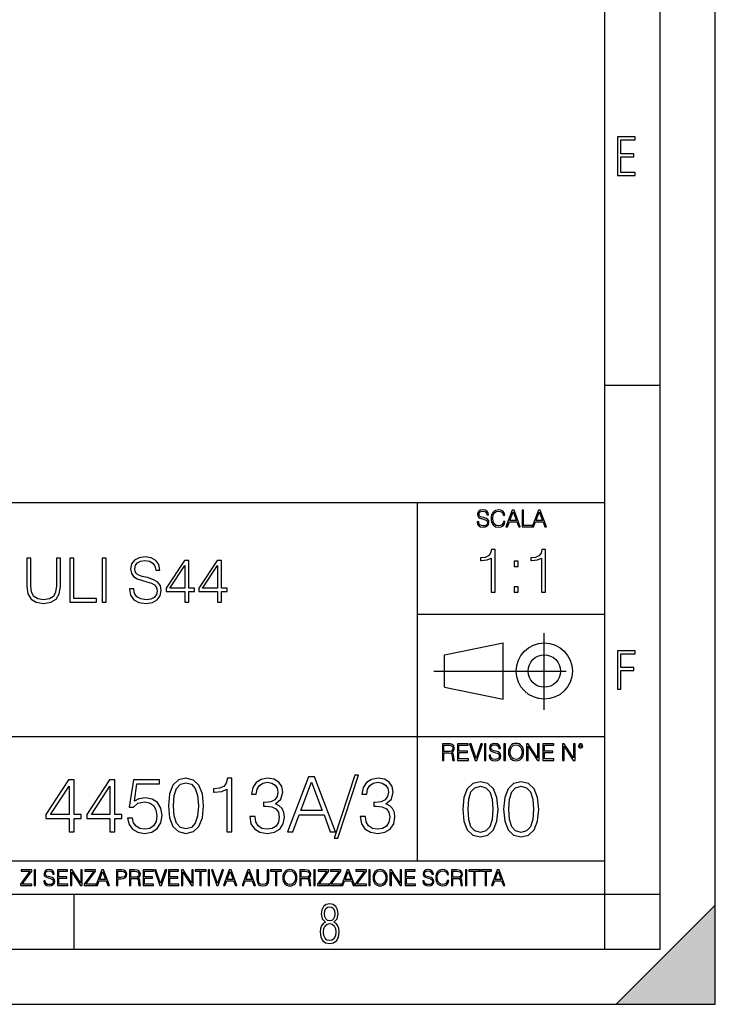
# Model space of a CAD drawing. Extents: x 0 to 420, y 0 to 297.
# Drawn here: x 357 to 420, y 0 to 89 of the extents above; entities that cross this region are included whole.
import ezdxf

# ---------------------------------------------------------------- set-up
doc = ezdxf.new("R2010")
doc.units = 0
doc.linetypes.add('DASHDOT', pattern=[18.5, 12, -3, 0.5, -3])
doc.layers.get('0').update_dxf_attribs({"linetype": 'CONTINUOUS'})

msp = doc.modelspace()

# ---------------------------------------------------------------- linework, layer by layer
at = {"color": 7}
for p, q in [((420, 0), (420, 297)), ((420, 0), (420, 297)), ((415, 4.99976), (415, 292)), ((410, 9.99976), (410, 287)), ((410, 56.166401), (415, 56.166401)), ((234.999802, 45.500252), (410, 45.500252)), ((393, 13.00025), (393, 45.500252)), ((393, 35.384029), (410, 35.384029)), ((395.458008, 31.689131), (400.769989, 32.769131)), ((400.769989, 27.67433), (400.769989, 32.769131)), ((395.458008, 28.75433), (395.458008, 31.689131)), ((395.458008, 28.75433), (400.769989, 27.67433)), ((254.999802, 24.300249), (410, 24.300249)), ((234.999802, 13.00025), (410, 13.00025)), ((25.000401, 9.99976), (410, 9.99976)), ((234.999802, 10.00025), (410, 10.00025)), ((361.875, 4.99976), (361.875, 9.99976)), ((410, 9.99976), (415, 9.99976)), ((410, 4.99976), (410, 9.99976)), ((411, 0), (420, 9)), ((420, 0), (420, 9)), ((267.5, 4.99976), (415, 4.99976)), ((0, 0), (420, 0)), ((0, 0), (420, 0)), ((411, 0), (420, 0))]:
    msp.add_line(p, q, dxfattribs=at)
at = {"color": 7, "linetype": 'DASHDOT'}
for p, q in [((404.497986, 26.70113), (404.497986, 33.66103)), ((394.484009, 30.221729), (408.020996, 30.221729))]:
    msp.add_line(p, q, dxfattribs=at)
at = {"color": 7}
for points in [[(411.14386, 75.172127), (412.75058, 75.172127), (412.75058, 75.444611), (411.43515, 75.444611), (411.43515, 76.868103), (412.619019, 76.868103), (412.619019, 77.135887), (411.43515, 77.135887), (411.43515, 78.399643), (412.75058, 78.399643), (412.75058, 78.672127), (411.14386, 78.672127)], [(398.408203, 43.764439), (398.408203, 43.754005), (398.443665, 43.545383), (398.552155, 43.393089), (398.727417, 43.301292), (398.967316, 43.267914), (399.18219, 43.29921), (399.34494, 43.384743), (399.447144, 43.520348), (399.484711, 43.701851), (399.455505, 43.862492), (399.369965, 43.98349), (399.223938, 44.0732), (399.013214, 44.142044), (398.837982, 44.185856), (398.723236, 44.223408), (398.646027, 44.275562), (398.600159, 44.346497), (398.585541, 44.442463), (398.606415, 44.561378), (398.673157, 44.651085), (398.781647, 44.705326), (398.929779, 44.726189), (399.084137, 44.703239), (399.200989, 44.638569), (399.271912, 44.534256), (399.299042, 44.392391), (399.440887, 44.392391), (399.403351, 44.584328), (399.303192, 44.728275), (399.146729, 44.817986), (398.936035, 44.849277), (398.729492, 44.817986), (398.575104, 44.736622), (398.477051, 44.60936), (398.443665, 44.446636), (398.468719, 44.288082), (398.543823, 44.177509), (398.671082, 44.098236), (398.85257, 44.039822), (398.994446, 44.004353), (399.150909, 43.954285), (399.259399, 43.893784), (399.321991, 43.808247), (399.342834, 43.687248), (399.31781, 43.564159), (399.244781, 43.47028), (399.12796, 43.409779), (398.969421, 43.391003), (398.789978, 43.416039), (398.658569, 43.489056), (398.577209, 43.605885), (398.550079, 43.764439)], [(400.796936, 43.799904), (400.755219, 43.626747), (400.661346, 43.497398), (400.521576, 43.418121), (400.342133, 43.391003), (400.125183, 43.434814), (399.962463, 43.564159), (399.858154, 43.776955), (399.822662, 44.064854), (399.858154, 44.348583), (399.960358, 44.555119), (400.121002, 44.682381), (400.337982, 44.726189), (400.509033, 44.701157), (400.644653, 44.630222), (400.738525, 44.517567), (400.782349, 44.371529), (400.917938, 44.371529), (400.867889, 44.567635), (400.748962, 44.717846), (400.56955, 44.813812), (400.337982, 44.849277), (400.066772, 44.795036), (399.954102, 44.730362), (399.858154, 44.640656), (399.726715, 44.394478), (399.691254, 44.23801), (399.680817, 44.062767), (399.691254, 43.883354), (399.726715, 43.726887), (399.856049, 43.476536), (400.062592, 43.320068), (400.333801, 43.267914), (400.57373, 43.305466), (400.757294, 43.407692), (400.878296, 43.574589), (400.932556, 43.799904)], [(401.020172, 43.309639), (401.164124, 43.309639), (401.335205, 43.768608), (402.011139, 43.768608), (402.180115, 43.309639), (402.324066, 43.309639), (401.754517, 44.809639), (401.589722, 44.809639)], [(401.381104, 43.891697), (401.671082, 44.663601), (401.963135, 43.891697)], [(402.482605, 43.309639), (403.390137, 43.309639), (403.390137, 43.432728), (402.6203, 43.432728), (402.6203, 44.809639), (402.482605, 44.809639)], [(403.390137, 43.309639), (403.534088, 43.309639), (403.705139, 43.768608), (404.381104, 43.768608), (404.550079, 43.309639), (404.694031, 43.309639), (404.124481, 44.809639), (403.959656, 44.809639)], [(403.751038, 43.891697), (404.041046, 44.663601), (404.333099, 43.891697)], [(399.672211, 37.368946), (400.039398, 37.368946), (400.039398, 41.257679), (399.716705, 41.257679), (399.63327, 40.907192), (399.449677, 40.667973), (399.143707, 40.528889), (398.732025, 40.489948), (398.709778, 40.489948), (398.709778, 40.250725), (398.765381, 40.250725), (399.310608, 40.300797), (399.672211, 40.467693)], [(404.239655, 37.368946), (404.606842, 37.368946), (404.606842, 41.257679), (404.28418, 41.257679), (404.200714, 40.907192), (404.01712, 40.667973), (403.711151, 40.528889), (403.299469, 40.489948), (403.277222, 40.489948), (403.277222, 40.250725), (403.332855, 40.250725), (403.878052, 40.300797), (404.239655, 40.467693)], [(357.589142, 40.476517), (357.589142, 37.906281), (357.683716, 37.233124), (357.967438, 36.749119), (358.440308, 36.465389), (359.10791, 36.36525), (359.769928, 36.465389), (360.242798, 36.749119), (360.532104, 37.233124), (360.632233, 37.906281), (360.632233, 40.476517), (360.265076, 40.476517), (360.265076, 37.956348), (360.198303, 37.394459), (359.992462, 36.999466), (359.636414, 36.765808), (359.10791, 36.693485), (358.573822, 36.765808), (358.217773, 36.999466), (358.017517, 37.394459), (357.956299, 37.956348), (357.956299, 40.476517)], [(361.494568, 36.476517), (363.914581, 36.476517), (363.914581, 36.804749), (361.861725, 36.804749), (361.861725, 40.476517), (361.494568, 40.476517)], [(364.415283, 36.476517), (364.782471, 36.476517), (364.782471, 40.476517), (364.415283, 40.476517)], [(366.902069, 37.689312), (366.902069, 37.661495), (366.996643, 37.105167), (367.285919, 36.699047), (367.753235, 36.454262), (368.393005, 36.36525), (368.966034, 36.4487), (369.399963, 36.676796), (369.672577, 37.038406), (369.772705, 37.522415), (369.694824, 37.950787), (369.466736, 38.273457), (369.077301, 38.51268), (368.515411, 38.696266), (368.048096, 38.813095), (367.742126, 38.913235), (367.536285, 39.052315), (367.413879, 39.241467), (367.374939, 39.497379), (367.430573, 39.814487), (367.608612, 40.053707), (367.897888, 40.198353), (368.292877, 40.253986), (368.704559, 40.192791), (369.016113, 40.020329), (369.205261, 39.742165), (369.277588, 39.363861), (369.655884, 39.363861), (369.555756, 39.875683), (369.288696, 40.259548), (368.87146, 40.498772), (368.30957, 40.582218), (367.75882, 40.498772), (367.347137, 40.281803), (367.085663, 39.94244), (366.996643, 39.508507), (367.063385, 39.085697), (367.263672, 38.790844), (367.603027, 38.579437), (368.087036, 38.423664), (368.465332, 38.32909), (368.882599, 38.195572), (369.171875, 38.034237), (369.338776, 37.806141), (369.394409, 37.483471), (369.327637, 37.155235), (369.132935, 36.904888), (368.821411, 36.743553), (368.39859, 36.693485), (367.920135, 36.760242), (367.569641, 36.95496), (367.352692, 37.266502), (367.280365, 37.689312)], [(371.903442, 36.476517), (372.27063, 36.476517), (372.27063, 37.438965), (372.782471, 37.438965), (372.782471, 37.733818), (372.27063, 37.733818), (372.27063, 40.253986), (371.875641, 40.253986), (370.228912, 37.733818), (370.228912, 37.438965), (371.903442, 37.438965)], [(374.863098, 36.476517), (375.230286, 36.476517), (375.230286, 37.438965), (375.742126, 37.438965), (375.742126, 37.733818), (375.230286, 37.733818), (375.230286, 40.253986), (374.835297, 40.253986), (373.188568, 37.733818), (373.188568, 37.438965), (374.863098, 37.438965)], [(401.775146, 39.705524), (402.142303, 39.705524), (402.142303, 40.200657), (401.775146, 40.200657)], [(371.903442, 37.733818), (370.562714, 37.733818), (371.903442, 39.792233)], [(374.863098, 37.733818), (373.522369, 37.733818), (374.863098, 39.792233)], [(401.775146, 37.368946), (402.142303, 37.368946), (402.142303, 37.864079), (401.775146, 37.864079)], [(411.14386, 28.569124), (411.43515, 28.569124), (411.43515, 30.265097), (412.619019, 30.265097), (412.619019, 30.532883), (411.43515, 30.532883), (411.43515, 31.79664), (412.75058, 31.79664), (412.75058, 32.069122), (411.14386, 32.069122)], [(395.266907, 22.126818), (395.404602, 22.126818), (395.404602, 22.798584), (395.842712, 22.798584), (395.990814, 22.783981), (396.080536, 22.733912), (396.126434, 22.635859), (396.149384, 22.479391), (396.166077, 22.281199), (396.178589, 22.187319), (396.199463, 22.126818), (396.351746, 22.126818), (396.351746, 22.14768), (396.320465, 22.195663), (396.303772, 22.285372), (396.284973, 22.510685), (396.270386, 22.637943), (396.243256, 22.735996), (396.189026, 22.809015), (396.097229, 22.859085), (396.199463, 22.913326), (396.276642, 22.992603), (396.32254, 23.099001), (396.339233, 23.228348), (396.291229, 23.428625), (396.15564, 23.566317), (395.980408, 23.618473), (395.767609, 23.626818), (395.266907, 23.626818)], [(395.404602, 22.921671), (395.404602, 23.503731), (395.794708, 23.503731), (395.957458, 23.495384), (396.084717, 23.451574), (396.166077, 23.355608), (396.197357, 23.224174), (396.172333, 23.084398), (396.10141, 22.990517), (395.978302, 22.936275), (395.80307, 22.921671)], [(396.616699, 22.126818), (397.624359, 22.126818), (397.624359, 22.249905), (396.754395, 22.249905), (396.754395, 22.836136), (397.526306, 22.836136), (397.526306, 22.959225), (396.754395, 22.959225), (396.754395, 23.503731), (397.599304, 23.503731), (397.599304, 23.626818), (396.616699, 23.626818)], [(398.231445, 22.126818), (398.379547, 22.126818), (398.899017, 23.626818), (398.759247, 23.626818), (398.306549, 22.302061), (397.853821, 23.626818), (397.709869, 23.626818)], [(399.07428, 22.126818), (399.211975, 22.126818), (399.211975, 23.626818), (399.07428, 23.626818)], [(399.48526, 22.581615), (399.48526, 22.571184), (399.520721, 22.362562), (399.629211, 22.210266), (399.804443, 22.118473), (400.044373, 22.085093), (400.259247, 22.116386), (400.421967, 22.201921), (400.5242, 22.337526), (400.561768, 22.51903), (400.532562, 22.679668), (400.447021, 22.800671), (400.300964, 22.890379), (400.090271, 22.959225), (399.915039, 23.003035), (399.800293, 23.040586), (399.723083, 23.092743), (399.677185, 23.163673), (399.662598, 23.259642), (399.683441, 23.378555), (399.750214, 23.468264), (399.858704, 23.522507), (400.006836, 23.543369), (400.161194, 23.52042), (400.278046, 23.455748), (400.348969, 23.351435), (400.376099, 23.209572), (400.517944, 23.209572), (400.480408, 23.401505), (400.380249, 23.545454), (400.223785, 23.635162), (400.013092, 23.666456), (399.806549, 23.635162), (399.652161, 23.553799), (399.554108, 23.42654), (399.520721, 23.263813), (399.545776, 23.105261), (399.62088, 22.99469), (399.748138, 22.915413), (399.929626, 22.856998), (400.071503, 22.821533), (400.227966, 22.771463), (400.336456, 22.710962), (400.399017, 22.625427), (400.419891, 22.504425), (400.394867, 22.381338), (400.321838, 22.287458), (400.205017, 22.226957), (400.046448, 22.208181), (399.867035, 22.233215), (399.735596, 22.306234), (399.654236, 22.423063), (399.627136, 22.581615)], [(400.832977, 22.126818), (400.970673, 22.126818), (400.970673, 23.626818), (400.832977, 23.626818)], [(401.252289, 22.875774), (401.262726, 22.698444), (401.300293, 22.544064), (401.437988, 22.295803), (401.654938, 22.139336), (401.788452, 22.099697), (401.93866, 22.085093), (402.086792, 22.099697), (402.220306, 22.139336), (402.339233, 22.204008), (402.439362, 22.295803), (402.518646, 22.408459), (402.577057, 22.544064), (402.612518, 22.698444), (402.627136, 22.875774), (402.614624, 23.051018), (402.577057, 23.205399), (402.518646, 23.341003), (402.439362, 23.455748), (402.339233, 23.545454), (402.220306, 23.610128), (402.086792, 23.651852), (401.93866, 23.666456), (401.788452, 23.651852), (401.654938, 23.610128), (401.538116, 23.545454), (401.437988, 23.455748), (401.300293, 23.205399), (401.262726, 23.048931)], [(401.394165, 22.875774), (401.433807, 23.155329), (401.544373, 23.366039), (401.717529, 23.497471), (401.93866, 23.543369), (402.161896, 23.497471), (402.332977, 23.366039), (402.445618, 23.157415), (402.48526, 22.875774), (402.445618, 22.592047), (402.332977, 22.383425), (402.161896, 22.251991), (401.93866, 22.208181), (401.715454, 22.251991), (401.544373, 22.383425), (401.431702, 22.592047)], [(402.89624, 22.126818), (403.033936, 22.126818), (403.033936, 23.414022), (403.87677, 22.126818), (404.029083, 22.126818), (404.029083, 23.626818), (403.891388, 23.626818), (403.891388, 22.339613), (403.048553, 23.626818), (402.89624, 23.626818)], [(404.36496, 22.126818), (405.37262, 22.126818), (405.37262, 22.249905), (404.502655, 22.249905), (404.502655, 22.836136), (405.274567, 22.836136), (405.274567, 22.959225), (404.502655, 22.959225), (404.502655, 23.503731), (405.347565, 23.503731), (405.347565, 23.626818), (404.36496, 23.626818)], [(406.148682, 22.126818), (406.286377, 22.126818), (406.286377, 23.414022), (407.129211, 22.126818), (407.281494, 22.126818), (407.281494, 23.626818), (407.143829, 23.626818), (407.143829, 22.339613), (406.300964, 23.626818), (406.148682, 23.626818)], [(407.596527, 23.428625), (407.611145, 23.351435), (407.652863, 23.288849), (407.792633, 23.232519), (407.932404, 23.288849), (407.974121, 23.351435), (407.990814, 23.428625), (407.974121, 23.503731), (407.932404, 23.568403), (407.867737, 23.610128), (407.792633, 23.626818), (407.715454, 23.610128), (407.652863, 23.568403)], [(407.692505, 23.430712), (407.72171, 23.501644), (407.792633, 23.532938), (407.861481, 23.501644), (407.892761, 23.430712), (407.863556, 23.359779), (407.792633, 23.330572), (407.719604, 23.357695)], [(381.224365, 15.645361), (381.704193, 15.645361), (382.274445, 17.175264), (384.527557, 17.175264), (385.090851, 15.645361), (385.570679, 15.645361), (383.672211, 20.645361), (383.122833, 20.645361)], [(387.32312, 20.777489), (385.452454, 15.061216), (385.793213, 15.061216), (387.656921, 20.777489)], [(361.41214, 15.645361), (361.871094, 15.645361), (361.871094, 16.848421), (362.510895, 16.848421), (362.510895, 17.216988), (361.871094, 17.216988), (361.871094, 20.367197), (361.37735, 20.367197), (359.318939, 17.216988), (359.318939, 16.848421), (361.41214, 16.848421)], [(361.41214, 17.216988), (359.736206, 17.216988), (361.41214, 19.790007)], [(365.111725, 15.645361), (365.570679, 15.645361), (365.570679, 16.848421), (366.210449, 16.848421), (366.210449, 17.216988), (365.570679, 17.216988), (365.570679, 20.367197), (365.076935, 20.367197), (363.018524, 17.216988), (363.018524, 16.848421), (365.111725, 16.848421)], [(365.111725, 17.216988), (363.435791, 17.216988), (365.111725, 19.790007)], [(366.725067, 16.897099), (366.85025, 16.312954), (367.170135, 15.874846), (367.643005, 15.603637), (368.26889, 15.506279), (368.922577, 15.624498), (369.41629, 15.937433), (369.736206, 16.445084), (369.847473, 17.126585), (369.736206, 17.787224), (369.430206, 18.294874), (368.950378, 18.614763), (368.331451, 18.732983), (367.754272, 18.649532), (367.337036, 18.420048), (367.573456, 19.998629), (369.624939, 19.998629), (369.624939, 20.367197), (367.246613, 20.367197), (366.878052, 17.884583), (367.260529, 17.884583), (367.663879, 18.239241), (368.254974, 18.364414), (368.720886, 18.274012), (369.075562, 18.023664), (369.291138, 17.627281), (369.374573, 17.105722), (369.298096, 16.584166), (369.08252, 16.201689), (368.734802, 15.958296), (368.282776, 15.874846), (367.83078, 15.944387), (367.490021, 16.153011), (367.267487, 16.472898), (367.177094, 16.897099)], [(370.417694, 18.009756), (370.522003, 16.924915), (370.827972, 16.139103), (371.328674, 15.666224), (372.010193, 15.506279), (372.684723, 15.659269), (373.192383, 16.139103), (373.498352, 16.917961), (373.609619, 18.002802), (373.498352, 19.080688), (373.192383, 19.866501), (372.684723, 20.33938), (372.010193, 20.506279), (371.328674, 20.346334), (370.827972, 19.873455), (370.522003, 19.087643)], [(370.890564, 18.009756), (370.953156, 18.927698), (371.161774, 19.581383), (371.509491, 19.96386), (372.010193, 20.095987), (372.503937, 19.96386), (372.858582, 19.581383), (373.0672, 18.927698), (373.136749, 18.009756), (373.0672, 17.077906), (372.858582, 16.431175), (372.503937, 16.041744), (372.010193, 15.916571), (371.509491, 16.041744), (371.161774, 16.431175), (370.953156, 17.08486)], [(375.709778, 15.645361), (376.168732, 15.645361), (376.168732, 20.506279), (375.765411, 20.506279), (375.661102, 20.068171), (375.43161, 19.769144), (375.049133, 19.595291), (374.534515, 19.546612), (374.506714, 19.546612), (374.506714, 19.247585), (374.576233, 19.247585), (375.257751, 19.310173), (375.709778, 19.518797)], [(377.802948, 17.036182), (377.802948, 17.022274), (377.907257, 16.382496), (378.220215, 15.909616), (378.713928, 15.61059), (379.381531, 15.506279), (380.028259, 15.61059), (380.522003, 15.895709), (380.83493, 16.354679), (380.946198, 16.959686), (380.890564, 17.390841), (380.730621, 17.745501), (380.473328, 18.009756), (380.118683, 18.183609), (380.619354, 18.607809), (380.793213, 19.247585), (380.695862, 19.76219), (380.424652, 20.158573), (379.986542, 20.415874), (379.41629, 20.506279), (378.818237, 20.401966), (378.366241, 20.123802), (378.074158, 19.664833), (377.955933, 19.059826), (378.387085, 19.059826), (378.463593, 19.511843), (378.665253, 19.852592), (378.97821, 20.061216), (379.409363, 20.137711), (379.79184, 20.068171), (380.090851, 19.887363), (380.285553, 19.602245), (380.355103, 19.247585), (380.278625, 18.837294), (380.063049, 18.552176), (379.701416, 18.371368), (379.21463, 18.315737), (379.040771, 18.322691), (379.040771, 17.968031), (379.24939, 17.974985), (379.784882, 17.912399), (380.167358, 17.724638), (380.39682, 17.411703), (380.473328, 16.973595), (380.39682, 16.507669), (380.181244, 16.159966), (379.826599, 15.944387), (379.353729, 15.874846), (378.901703, 15.951342), (378.560944, 16.180826), (378.345367, 16.54244), (378.275818, 17.036182)], [(382.427429, 17.585556), (383.394043, 20.158573), (384.367615, 17.585556)], [(387.816864, 17.036182), (387.816864, 17.022274), (387.921173, 16.382496), (388.2341, 15.909616), (388.727844, 15.61059), (389.395447, 15.506279), (390.042175, 15.61059), (390.535919, 15.895709), (390.848846, 16.354679), (390.960114, 16.959686), (390.90448, 17.390841), (390.744537, 17.745501), (390.487244, 18.009756), (390.132568, 18.183609), (390.63327, 18.607809), (390.807129, 19.247585), (390.709778, 19.76219), (390.438568, 20.158573), (390.000458, 20.415874), (389.430206, 20.506279), (388.832153, 20.401966), (388.380127, 20.123802), (388.088074, 19.664833), (387.969849, 19.059826), (388.401001, 19.059826), (388.477509, 19.511843), (388.679169, 19.852592), (388.992096, 20.061216), (389.423248, 20.137711), (389.805725, 20.068171), (390.104767, 19.887363), (390.299469, 19.602245), (390.369019, 19.247585), (390.292511, 18.837294), (390.076935, 18.552176), (389.715332, 18.371368), (389.228546, 18.315737), (389.054688, 18.322691), (389.054688, 17.968031), (389.263306, 17.974985), (389.798767, 17.912399), (390.181244, 17.724638), (390.410736, 17.411703), (390.487244, 16.973595), (390.410736, 16.507669), (390.19516, 16.159966), (389.840515, 15.944387), (389.367615, 15.874846), (388.915619, 15.951342), (388.57486, 16.180826), (388.359283, 16.54244), (388.289734, 17.036182)], [(397.108978, 17.688559), (397.213287, 16.603718), (397.519287, 15.817904), (398.019989, 15.345026), (398.701477, 15.185081), (399.376038, 15.338072), (399.883667, 15.817904), (400.189667, 16.596764), (400.300934, 17.681604), (400.189667, 18.759491), (399.883667, 19.545303), (399.376038, 20.018183), (398.701477, 20.185081), (398.019989, 20.025137), (397.519287, 19.552258), (397.213287, 18.766445)], [(397.581879, 17.688559), (397.64444, 18.606501), (397.853088, 19.260185), (398.200775, 19.642662), (398.701477, 19.77479), (399.195221, 19.642662), (399.549866, 19.260185), (399.758514, 18.606501), (399.828033, 17.688559), (399.758514, 16.756708), (399.549866, 16.109978), (399.195221, 15.720548), (398.701477, 15.595373), (398.200775, 15.720548), (397.853088, 16.109978), (397.64444, 16.763662)], [(400.808563, 17.688559), (400.912872, 16.603718), (401.218872, 15.817904), (401.719543, 15.345026), (402.401062, 15.185081), (403.075592, 15.338072), (403.583252, 15.817904), (403.889221, 16.596764), (404.000488, 17.681604), (403.889221, 18.759491), (403.583252, 19.545303), (403.075592, 20.018183), (402.401062, 20.185081), (401.719543, 20.025137), (401.218872, 19.552258), (400.912872, 18.766445)], [(401.281433, 17.688559), (401.344025, 18.606501), (401.552673, 19.260185), (401.90036, 19.642662), (402.401062, 19.77479), (402.894806, 19.642662), (403.249451, 19.260185), (403.458069, 18.606501), (403.527618, 17.688559), (403.458069, 16.756708), (403.249451, 16.109978), (402.894806, 15.720548), (402.401062, 15.595373), (401.90036, 15.720548), (401.552673, 16.109978), (401.344025, 16.763662)], [(357.003204, 10.781829), (358.042969, 10.781829), (358.042969, 10.89671), (357.15509, 10.89671), (358.029358, 12.070842), (358.029358, 12.181828), (357.069397, 12.181828), (357.069397, 12.066947), (357.86969, 12.066947), (357.003204, 10.900605)], [(358.24353, 10.781829), (358.37204, 10.781829), (358.37204, 12.181828), (358.24353, 12.181828)], [(359.113892, 11.206307), (359.113892, 11.196571), (359.147003, 11.001857), (359.24826, 10.859715), (359.411804, 10.77404), (359.635742, 10.742886), (359.836304, 10.772093), (359.988159, 10.851926), (360.083588, 10.978491), (360.118622, 11.147893), (360.09137, 11.297823), (360.011536, 11.410758), (359.875244, 11.494485), (359.678589, 11.558742), (359.515015, 11.599631), (359.407898, 11.63468), (359.335876, 11.683359), (359.29303, 11.749562), (359.279419, 11.83913), (359.298889, 11.950118), (359.361176, 12.033846), (359.462433, 12.084472), (359.600677, 12.103943), (359.744781, 12.082524), (359.853821, 12.022162), (359.920013, 11.924806), (359.945312, 11.792399), (360.077728, 11.792399), (360.042694, 11.971537), (359.949219, 12.10589), (359.803192, 12.189617), (359.606537, 12.218824), (359.413757, 12.189617), (359.269653, 12.113679), (359.178162, 11.994903), (359.147003, 11.843025), (359.170349, 11.695042), (359.240479, 11.591843), (359.359253, 11.517851), (359.528625, 11.463331), (359.661041, 11.430229), (359.807068, 11.383498), (359.908325, 11.32703), (359.966736, 11.247197), (359.986206, 11.134263), (359.96286, 11.019381), (359.894714, 10.931759), (359.785675, 10.875292), (359.637695, 10.857768), (359.470215, 10.881133), (359.347565, 10.949284), (359.271606, 11.058324), (359.246307, 11.206307)], [(360.362, 10.781829), (361.30249, 10.781829), (361.30249, 10.89671), (360.49054, 10.89671), (360.49054, 11.443859), (361.210968, 11.443859), (361.210968, 11.558742), (360.49054, 11.558742), (360.49054, 12.066947), (361.279114, 12.066947), (361.279114, 12.181828), (360.362, 12.181828)], [(361.540039, 10.781829), (361.668549, 10.781829), (361.668549, 11.98322), (362.4552, 10.781829), (362.597351, 10.781829), (362.597351, 12.181828), (362.468842, 12.181828), (362.468842, 10.980438), (361.68219, 12.181828), (361.540039, 12.181828)], [(362.788177, 10.781829), (363.827942, 10.781829), (363.827942, 10.89671), (362.940063, 10.89671), (363.814331, 12.070842), (363.814331, 12.181828), (362.85437, 12.181828), (362.85437, 12.066947), (363.654663, 12.066947), (362.788177, 10.900605)], [(363.853271, 10.781829), (363.98761, 10.781829), (364.147278, 11.210201), (364.778137, 11.210201), (364.935852, 10.781829), (365.070221, 10.781829), (364.538635, 12.181828), (364.384827, 12.181828)], [(364.190125, 11.325084), (364.460754, 12.045528), (364.733368, 11.325084)], [(365.704987, 10.781829), (365.833496, 10.781829), (365.833496, 11.389339), (366.131409, 11.389339), (366.359253, 11.412705), (366.522797, 11.486697), (366.620148, 11.611315), (366.653259, 11.788505), (366.624023, 11.959854), (366.536438, 12.082524), (366.394287, 12.156516), (366.193726, 12.181828), (365.704987, 12.181828)], [(365.833496, 11.504221), (365.833496, 12.066947), (366.187866, 12.066947), (366.335876, 12.049423), (366.439087, 11.998796), (366.49942, 11.913122), (366.520844, 11.790452), (366.495544, 11.656098), (366.425415, 11.568477), (366.304718, 11.517851), (366.133362, 11.504221)], [(366.881073, 10.781829), (367.009583, 10.781829), (367.009583, 11.408811), (367.418488, 11.408811), (367.556732, 11.395181), (367.640442, 11.348449), (367.683289, 11.256933), (367.704712, 11.110897), (367.720276, 10.925918), (367.731995, 10.838296), (367.751465, 10.781829), (367.893585, 10.781829), (367.893585, 10.8013), (367.86438, 10.846085), (367.848816, 10.929812), (367.831299, 11.140104), (367.817627, 11.258881), (367.792328, 11.350396), (367.741699, 11.418547), (367.656036, 11.465278), (367.751465, 11.515904), (367.823486, 11.589895), (367.866333, 11.6892), (367.881897, 11.809923), (367.837097, 11.99685), (367.710571, 12.125361), (367.546997, 12.17404), (367.348389, 12.181828), (366.881073, 12.181828)], [(367.009583, 11.523693), (367.009583, 12.066947), (367.373718, 12.066947), (367.525574, 12.059158), (367.644348, 12.018269), (367.720276, 11.928699), (367.749512, 11.806029), (367.726135, 11.67557), (367.659912, 11.587949), (367.545044, 11.537323), (367.38147, 11.523693)], [(368.140869, 10.781829), (369.08136, 10.781829), (369.08136, 10.89671), (368.269409, 10.89671), (368.269409, 11.443859), (368.989838, 11.443859), (368.989838, 11.558742), (368.269409, 11.558742), (368.269409, 12.066947), (369.057983, 12.066947), (369.057983, 12.181828), (368.140869, 12.181828)], [(369.647949, 10.781829), (369.786224, 10.781829), (370.271057, 12.181828), (370.140594, 12.181828), (369.718079, 10.94539), (369.295532, 12.181828), (369.161194, 12.181828)], [(370.424896, 10.781829), (371.365356, 10.781829), (371.365356, 10.89671), (370.553406, 10.89671), (370.553406, 11.443859), (371.273865, 11.443859), (371.273865, 11.558742), (370.553406, 11.558742), (370.553406, 12.066947), (371.34198, 12.066947), (371.34198, 12.181828), (370.424896, 12.181828)], [(371.602905, 10.781829), (371.731445, 10.781829), (371.731445, 11.98322), (372.518066, 10.781829), (372.660217, 10.781829), (372.660217, 12.181828), (372.531708, 12.181828), (372.531708, 10.980438), (371.745056, 12.181828), (371.602905, 12.181828)], [(373.271606, 10.781829), (373.400146, 10.781829), (373.400146, 12.066947), (373.836304, 12.066947), (373.836304, 12.181828), (372.835449, 12.181828), (372.835449, 12.066947), (373.271606, 12.066947)], [(374.019348, 10.781829), (374.147827, 10.781829), (374.147827, 12.181828), (374.019348, 12.181828)], [(374.80011, 10.781829), (374.938385, 10.781829), (375.423218, 12.181828), (375.292755, 12.181828), (374.870239, 10.94539), (374.447693, 12.181828), (374.313354, 12.181828)], [(375.41156, 10.781829), (375.545898, 10.781829), (375.705566, 11.210201), (376.336426, 11.210201), (376.494141, 10.781829), (376.62851, 10.781829), (376.096924, 12.181828), (375.943115, 12.181828)], [(375.748413, 11.325084), (376.019043, 12.045528), (376.291656, 11.325084)], [(377.097778, 10.781829), (377.232117, 10.781829), (377.391785, 11.210201), (378.022675, 11.210201), (378.180389, 10.781829), (378.314758, 10.781829), (377.783173, 12.181828), (377.629333, 12.181828)], [(377.434631, 11.325084), (377.705292, 12.045528), (377.977905, 11.325084)], [(378.453003, 12.181828), (378.453003, 11.282246), (378.486084, 11.046641), (378.585388, 10.877239), (378.750916, 10.777935), (378.984558, 10.742886), (379.216278, 10.777935), (379.381775, 10.877239), (379.483032, 11.046641), (379.518066, 11.282246), (379.518066, 12.181828), (379.389587, 12.181828), (379.389587, 11.29977), (379.366211, 11.103108), (379.294159, 10.964861), (379.169556, 10.88308), (378.984558, 10.857768), (378.797638, 10.88308), (378.673035, 10.964861), (378.602905, 11.103108), (378.581512, 11.29977), (378.581512, 12.181828)], [(380.117798, 10.781829), (380.246338, 10.781829), (380.246338, 12.066947), (380.682495, 12.066947), (380.682495, 12.181828), (379.681641, 12.181828), (379.681641, 12.066947), (380.117798, 12.066947)], [(380.79541, 11.480855), (380.805176, 11.315348), (380.84021, 11.171259), (380.968719, 10.939548), (381.171204, 10.793511), (381.295837, 10.756516), (381.436035, 10.742886), (381.57428, 10.756516), (381.698914, 10.793511), (381.809875, 10.853873), (381.903351, 10.939548), (381.977356, 11.044694), (382.03186, 11.171259), (382.064941, 11.315348), (382.078613, 11.480855), (382.066895, 11.644416), (382.03186, 11.788505), (381.977356, 11.91507), (381.903351, 12.022162), (381.809875, 12.10589), (381.698914, 12.166252), (381.57428, 12.205194), (381.436035, 12.218824), (381.295837, 12.205194), (381.171204, 12.166252), (381.062195, 12.10589), (380.968719, 12.022162), (380.84021, 11.788505), (380.805176, 11.642468)], [(380.927826, 11.480855), (380.964844, 11.741774), (381.068024, 11.938436), (381.229614, 12.061106), (381.436035, 12.103943), (381.644379, 12.061106), (381.804047, 11.938436), (381.90918, 11.74372), (381.946167, 11.480855), (381.90918, 11.216043), (381.804047, 11.021328), (381.644379, 10.898658), (381.436035, 10.857768), (381.227692, 10.898658), (381.068024, 11.021328), (380.962891, 11.216043)], [(382.329773, 10.781829), (382.458313, 10.781829), (382.458313, 11.408811), (382.867188, 11.408811), (383.005432, 11.395181), (383.089172, 11.348449), (383.132019, 11.256933), (383.153442, 11.110897), (383.169006, 10.925918), (383.180695, 10.838296), (383.200165, 10.781829), (383.342285, 10.781829), (383.342285, 10.8013), (383.31311, 10.846085), (383.297516, 10.929812), (383.279999, 11.140104), (383.266357, 11.258881), (383.241028, 11.350396), (383.19043, 11.418547), (383.104736, 11.465278), (383.200165, 11.515904), (383.272217, 11.589895), (383.315033, 11.6892), (383.330627, 11.809923), (383.285828, 11.99685), (383.159271, 12.125361), (382.995728, 12.17404), (382.797119, 12.181828), (382.329773, 12.181828)], [(382.458313, 11.523693), (382.458313, 12.066947), (382.822418, 12.066947), (382.974304, 12.059158), (383.093079, 12.018269), (383.169006, 11.928699), (383.198212, 11.806029), (383.174866, 11.67557), (383.108643, 11.587949), (382.993774, 11.537323), (382.8302, 11.523693)], [(383.599335, 10.781829), (383.727844, 10.781829), (383.727844, 12.181828), (383.599335, 12.181828)], [(383.928406, 10.781829), (384.96817, 10.781829), (384.96817, 10.89671), (384.080261, 10.89671), (384.954529, 12.070842), (384.954529, 12.181828), (383.994598, 12.181828), (383.994598, 12.066947), (384.794861, 12.066947), (383.928406, 10.900605)], [(385.036316, 10.781829), (386.076111, 10.781829), (386.076111, 10.89671), (385.188202, 10.89671), (386.062469, 12.070842), (386.062469, 12.181828), (385.102539, 12.181828), (385.102539, 12.066947), (385.902802, 12.066947), (385.036316, 10.900605)], [(386.10141, 10.781829), (386.235779, 10.781829), (386.395447, 11.210201), (387.026306, 11.210201), (387.184021, 10.781829), (387.318359, 10.781829), (386.786804, 12.181828), (386.632996, 12.181828)], [(386.438263, 11.325084), (386.708923, 12.045528), (386.981506, 11.325084)], [(387.343689, 10.781829), (388.383484, 10.781829), (388.383484, 10.89671), (387.495575, 10.89671), (388.369843, 12.070842), (388.369843, 12.181828), (387.409912, 12.181828), (387.409912, 12.066947), (388.210175, 12.066947), (387.343689, 10.900605)], [(388.584045, 10.781829), (388.712524, 10.781829), (388.712524, 12.181828), (388.584045, 12.181828)], [(388.975403, 11.480855), (388.985138, 11.315348), (389.020203, 11.171259), (389.148682, 10.939548), (389.351196, 10.793511), (389.47583, 10.756516), (389.616028, 10.742886), (389.754272, 10.756516), (389.878876, 10.793511), (389.989868, 10.853873), (390.083313, 10.939548), (390.157318, 11.044694), (390.211853, 11.171259), (390.244934, 11.315348), (390.258575, 11.480855), (390.246887, 11.644416), (390.211853, 11.788505), (390.157318, 11.91507), (390.083313, 12.022162), (389.989868, 12.10589), (389.878876, 12.166252), (389.754272, 12.205194), (389.616028, 12.218824), (389.47583, 12.205194), (389.351196, 12.166252), (389.242157, 12.10589), (389.148682, 12.022162), (389.020203, 11.788505), (388.985138, 11.642468)], [(389.107788, 11.480855), (389.144806, 11.741774), (389.247986, 11.938436), (389.409607, 12.061106), (389.616028, 12.103943), (389.824341, 12.061106), (389.984009, 11.938436), (390.089172, 11.74372), (390.12616, 11.480855), (390.089172, 11.216043), (389.984009, 11.021328), (389.824341, 10.898658), (389.616028, 10.857768), (389.407654, 10.898658), (389.247986, 11.021328), (389.142853, 11.216043)], [(390.509766, 10.781829), (390.638275, 10.781829), (390.638275, 11.98322), (391.424927, 10.781829), (391.567078, 10.781829), (391.567078, 12.181828), (391.438538, 12.181828), (391.438538, 10.980438), (390.651917, 12.181828), (390.509766, 12.181828)], [(391.880554, 10.781829), (392.821014, 10.781829), (392.821014, 10.89671), (392.009064, 10.89671), (392.009064, 11.443859), (392.729492, 11.443859), (392.729492, 11.558742), (392.009064, 11.558742), (392.009064, 12.066947), (392.797668, 12.066947), (392.797668, 12.181828), (391.880554, 12.181828)], [(393.477203, 11.206307), (393.477203, 11.196571), (393.510315, 11.001857), (393.611572, 10.859715), (393.775116, 10.77404), (393.999023, 10.742886), (394.199585, 10.772093), (394.351501, 10.851926), (394.446899, 10.978491), (394.481934, 11.147893), (394.454681, 11.297823), (394.374847, 11.410758), (394.238525, 11.494485), (394.04187, 11.558742), (393.878326, 11.599631), (393.77124, 11.63468), (393.699188, 11.683359), (393.656342, 11.749562), (393.6427, 11.83913), (393.66217, 11.950118), (393.724487, 12.033846), (393.825745, 12.084472), (393.963989, 12.103943), (394.108093, 12.082524), (394.217133, 12.022162), (394.283325, 11.924806), (394.308655, 11.792399), (394.44104, 11.792399), (394.406006, 11.971537), (394.312531, 12.10589), (394.166504, 12.189617), (393.969849, 12.218824), (393.777069, 12.189617), (393.632996, 12.113679), (393.541443, 11.994903), (393.510315, 11.843025), (393.533691, 11.695042), (393.60376, 11.591843), (393.722534, 11.517851), (393.891968, 11.463331), (394.024353, 11.430229), (394.17041, 11.383498), (394.271667, 11.32703), (394.330078, 11.247197), (394.349548, 11.134263), (394.326172, 11.019381), (394.257996, 10.931759), (394.148987, 10.875292), (394.000977, 10.857768), (393.833557, 10.881133), (393.710876, 10.949284), (393.634949, 11.058324), (393.609619, 11.206307)], [(395.706696, 11.239408), (395.667755, 11.077795), (395.580139, 10.957072), (395.449677, 10.88308), (395.282227, 10.857768), (395.079712, 10.898658), (394.927856, 11.019381), (394.830505, 11.21799), (394.797363, 11.486697), (394.830505, 11.751509), (394.925903, 11.944277), (395.075806, 12.063053), (395.27832, 12.103943), (395.437988, 12.080577), (395.564575, 12.014374), (395.652161, 11.909228), (395.693054, 11.772927), (395.819641, 11.772927), (395.772888, 11.955959), (395.661926, 12.096154), (395.494446, 12.185723), (395.27832, 12.218824), (395.025208, 12.168199), (394.920044, 12.107838), (394.830505, 12.02411), (394.707825, 11.794346), (394.674713, 11.64831), (394.664978, 11.48475), (394.674713, 11.317295), (394.707825, 11.171259), (394.828552, 10.937601), (395.021301, 10.791565), (395.274414, 10.742886), (395.498352, 10.777935), (395.669708, 10.873344), (395.782654, 11.029117), (395.833252, 11.239408)], [(396.080566, 10.781829), (396.209045, 10.781829), (396.209045, 11.408811), (396.617981, 11.408811), (396.756226, 11.395181), (396.839935, 11.348449), (396.882751, 11.256933), (396.904175, 11.110897), (396.919769, 10.925918), (396.931458, 10.838296), (396.950928, 10.781829), (397.093079, 10.781829), (397.093079, 10.8013), (397.063843, 10.846085), (397.048279, 10.929812), (397.030762, 11.140104), (397.01712, 11.258881), (396.991821, 11.350396), (396.941193, 11.418547), (396.85553, 11.465278), (396.950928, 11.515904), (397.022949, 11.589895), (397.065796, 11.6892), (397.08136, 11.809923), (397.036591, 11.99685), (396.910034, 12.125361), (396.74646, 12.17404), (396.547852, 12.181828), (396.080566, 12.181828)], [(396.209045, 11.523693), (396.209045, 12.066947), (396.573181, 12.066947), (396.725037, 12.059158), (396.843811, 12.018269), (396.919769, 11.928699), (396.948975, 11.806029), (396.925598, 11.67557), (396.859406, 11.587949), (396.744507, 11.537323), (396.580963, 11.523693)], [(397.350098, 10.781829), (397.478607, 10.781829), (397.478607, 12.181828), (397.350098, 12.181828)], [(398.099731, 10.781829), (398.228271, 10.781829), (398.228271, 12.066947), (398.664429, 12.066947), (398.664429, 12.181828), (397.663574, 12.181828), (397.663574, 12.066947), (398.099731, 12.066947)], [(399.13562, 10.781829), (399.26416, 10.781829), (399.26416, 12.066947), (399.700317, 12.066947), (399.700317, 12.181828), (398.699463, 12.181828), (398.699463, 12.066947), (399.13562, 12.066947)], [(399.708099, 10.781829), (399.842468, 10.781829), (400.002136, 11.210201), (400.632996, 11.210201), (400.79071, 10.781829), (400.925049, 10.781829), (400.393494, 12.181828), (400.239685, 12.181828)], [(400.044952, 11.325084), (400.315613, 12.045528), (400.588196, 11.325084)], [(384.656067, 7.458982), (384.444672, 7.32274), (384.294342, 7.125424), (384.200378, 6.871733), (384.17218, 6.566364), (384.228577, 6.115357), (384.402374, 5.786499), (384.674866, 5.584485), (385.041321, 5.514015), (385.403046, 5.584485), (385.675537, 5.786499), (385.844666, 6.115357), (385.905731, 6.566364), (385.872864, 6.871733), (385.7836, 7.125424), (385.628571, 7.32274), (385.421844, 7.458982), (385.708435, 7.764351), (385.802399, 8.201263), (385.746002, 8.577103), (385.595673, 8.858982), (385.356079, 9.037505), (385.041321, 9.098579), (384.721863, 9.037505), (384.482269, 8.858982), (384.331909, 8.577103), (384.280243, 8.201263), (384.374207, 7.759653)], [(385.497009, 8.220056), (385.464142, 7.942874), (385.374878, 7.740861), (385.229248, 7.614015), (385.041321, 7.571733), (384.843994, 7.614015), (384.703064, 7.740861), (384.6091, 7.942874), (384.580902, 8.220056), (384.6091, 8.483143), (384.703064, 8.680458), (384.848694, 8.802606), (385.041321, 8.844888), (385.229248, 8.802606), (385.374878, 8.680458), (385.464142, 8.483143)], [(385.605072, 6.566364), (385.562805, 6.228109), (385.450043, 5.979116), (385.266815, 5.82878), (385.022522, 5.777102), (384.797028, 5.82878), (384.623199, 5.983814), (384.510437, 6.232807), (384.47287, 6.571062), (384.510437, 6.885827), (384.627899, 7.125424), (384.811127, 7.27576), (385.041321, 7.332136), (385.266815, 7.27576), (385.445343, 7.125424), (385.562805, 6.885827)]]:
    msp.add_lwpolyline(points, close=True, dxfattribs=at)
for radius in [2.548, 1.468]:
    msp.add_circle((404.497986, 30.221729), radius, dxfattribs=at)
msp.add_solid([(420, 0), (411, 0), (420, 9)], dxfattribs=at)

doc.saveas('drawing.dxf')
